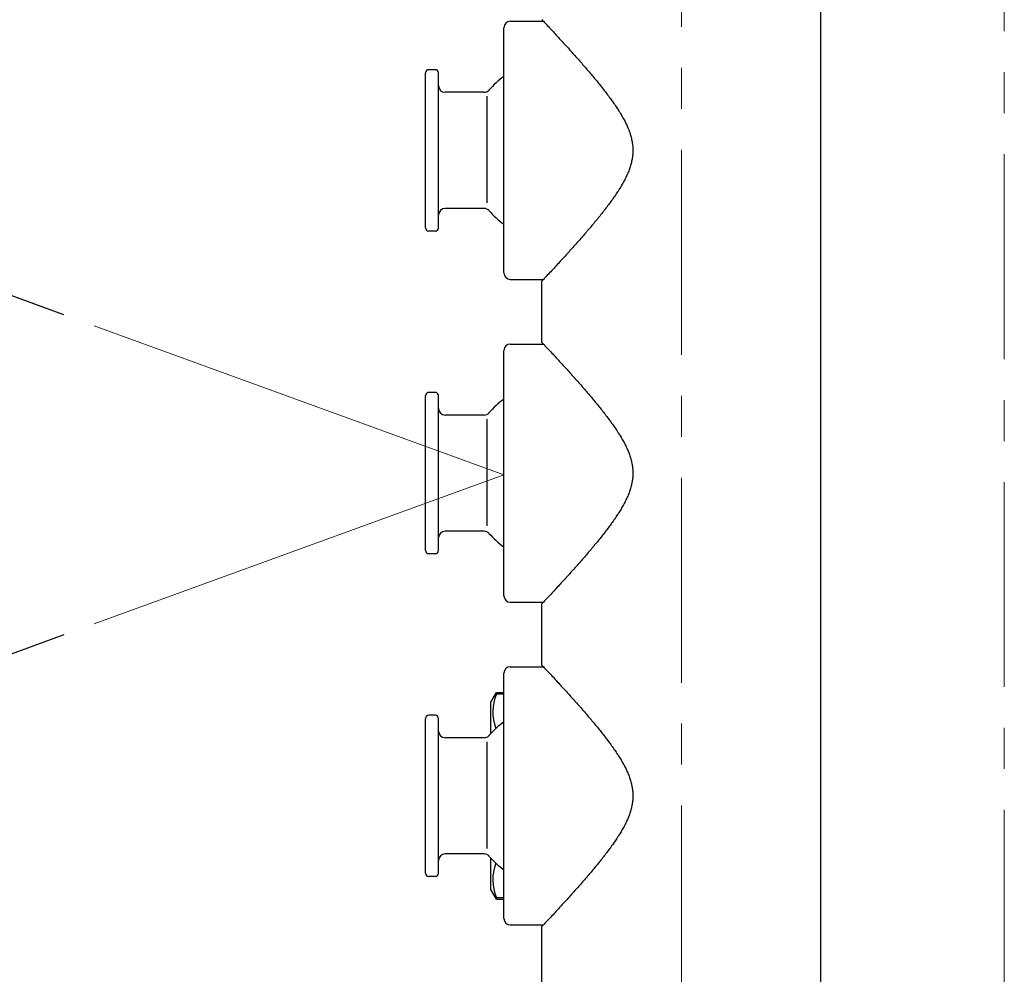
# Model space of a CAD drawing. Units: millimetres. Extents: x 190 to 3104, y 3374 to 6818.
# Drawn here: x 1930 to 2083, y 4778 to 4926 of the extents above; entities that cross this region are included whole.
import ezdxf

# ---------------------------------------------------------------- set-up
doc = ezdxf.new("R2010")
doc.units = ezdxf.units.MM
doc.linetypes.add('CENTER', pattern=[50.8, 31.75, -6.35, 6.35, -6.35])
doc.layers.add('中心線', color=2, linetype='CENTER', lineweight=5)
doc.layers.add('標註線', color=7, linetype='Continuous', lineweight=9)
doc.layers.add('繪圖線', color=7, linetype='Continuous')
doc.styles.get("Standard").update_dxf_attribs({"font": 'msjh.ttf', "height": 30})
doc.dimstyles.get("Standard").update_dxf_attribs({"dimtxt": 30, "dimasz": 15, "dimexe": 0, "dimexo": 5, "dimgap": 5, "dimtad": 0, "dimtih": 1, "dimtoh": 1, "dimdec": 1, "dimdsep": 46, "dimtxsty": 'Standard', "dimblk": 'OPEN30', "dimcen": 0.09, "dimadec": 0, "dimazin": 2, "dimtfac": 1, "dimtdec": 1, "dimtofl": 0, "dimtmove": 1, "dimatfit": 3, "dimldrblk": 'OPEN30', "dimfxl": 0, "dimtolj": 1, "dimtzin": 0, "dimarcsym": 0})

# ---------------------------------------------------------------- blocks, each defined once
blk = doc.blocks.new('_Open30')
at = {"color": 0, "linetype": 'ByBlock', "lineweight": -2}
for p, q in [((-1, 0.268), (0, 0)), ((0, 0), (-1, -0.268)), ((0, 0), (-1, 0))]:
    blk.add_line(p, q, dxfattribs=at)
blk = doc.blocks.new('*D33')
at = {"layer": 'Defpoints', "color": 0}
for p in [(1941.71, 4878.49), (1907.04, 4866.88), (2005.13, 4855.41), (2005.13, 4855.41), (1941.71, 4832.33)]:
    blk.add_point(p, dxfattribs=at)
at = {"layer": '標註線', "color": 0, "lineweight": -2}
for p, q in [((1937.01, 4880.21), (1912.33, 4889.19)), ((1897.36, 4855.41), (1882.36, 4855.41)), ((1906.37, 4855.41), (1897.36, 4855.41)), ((1937.01, 4830.62), (1912.33, 4821.64))]:
    blk.add_line(p, q, dxfattribs=at)
blk.add_arc((2005.13, 4855.41), 98.75, 168.7113, 191.2887, dxfattribs=at)
at = {"layer": '標註線', "color": 0, "lineweight": -2, "xscale": 15, "yscale": 15, "zscale": 15}
for p, rotation in [((1912.33, 4889.19), 74.35564285362581), ((1912.33, 4821.64), 285.6443571463741)]:
    blk.add_blockref('_Open30', p, dxfattribs=dict(at, rotation=rotation))
at = {"layer": '標註線', "color": 0, "insert": (1780.7, 4855.41), "char_height": 30, "attachment_point": 5}
blk.add_mtext('\\A1;灑水方向可\\P能範圍40°', dxfattribs=at)

msp = doc.modelspace()

# ---------------------------------------------------------------- linework, layer by layer
at = {"layer": '中心線'}
for p, q in [((2032.63, 4162.8), (2032.63, 5805.67)), ((2082.63, 4162.14), (2082.63, 5105.67))]:
    msp.add_line(p, q, dxfattribs=at)
at = {"layer": '標註線'}
for q in [(1941.71, 4878.49), (1941.71, 4832.33)]:
    msp.add_line((2005.13, 4855.41), q, dxfattribs=at)
at = {"layer": '繪圖線'}
for p, q in [((2054.23, 4705.67), (2054.23, 5015.67)), ((2006.13, 4925.67), (2011.26, 4925.67)), ((2011.03, 4925.92), (2011.13, 4925.8)), ((2011.13, 4925.8), (2011.26, 4925.67)), ((2011.26, 4925.67), (2011.39, 4925.52)), ((2011.39, 4925.52), (2011.54, 4925.36)), ((2011.54, 4925.36), (2011.7, 4925.2)), ((2011.7, 4925.2), (2011.86, 4925.02)), ((2011.86, 4925.02), (2012.03, 4924.84)), ((2005.13, 4886.67), (2005.13, 4924.67)), ((2012.03, 4924.84), (2012.21, 4924.65)), ((2012.21, 4924.65), (2012.38, 4924.46)), ((2012.38, 4924.46), (2012.56, 4924.27)), ((2012.56, 4924.27), (2012.74, 4924.08)), ((2012.74, 4924.08), (2012.91, 4923.89)), ((2012.91, 4923.89), (2013.08, 4923.71)), ((2013.08, 4923.71), (2013.25, 4923.53)), ((2013.25, 4923.53), (2013.41, 4923.35)), ((2013.41, 4923.35), (2013.57, 4923.18)), ((2013.57, 4923.18), (2013.72, 4923.01)), ((2013.72, 4923.01), (2013.87, 4922.85)), ((2013.87, 4922.85), (2014.03, 4922.68)), ((2014.03, 4922.68), (2014.17, 4922.52)), ((2014.17, 4922.52), (2014.32, 4922.35)), ((2014.32, 4922.35), (2014.47, 4922.19)), ((2014.47, 4922.19), (2014.62, 4922.03)), ((2014.62, 4922.03), (2014.77, 4921.87)), ((2014.77, 4921.87), (2014.92, 4921.7)), ((2014.92, 4921.7), (2015.07, 4921.53)), ((2015.07, 4921.53), (2015.22, 4921.37)), ((2015.22, 4921.37), (2015.37, 4921.2)), ((2015.37, 4921.2), (2015.52, 4921.03)), ((2015.52, 4921.03), (2015.67, 4920.86)), ((2015.67, 4920.86), (2015.83, 4920.69)), ((2015.83, 4920.69), (2015.98, 4920.52)), ((2015.98, 4920.52), (2016.13, 4920.35)), ((2016.13, 4920.35), (2016.28, 4920.18)), ((2016.28, 4920.18), (2016.43, 4920.01)), ((2016.43, 4920.01), (2016.58, 4919.84)), ((2016.58, 4919.84), (2016.73, 4919.67)), ((2016.73, 4919.67), (2016.88, 4919.5)), ((2016.88, 4919.5), (2017.03, 4919.33)), ((2017.03, 4919.33), (2017.18, 4919.16)), ((2017.18, 4919.16), (2017.32, 4918.99)), ((2017.32, 4918.99), (2017.47, 4918.83)), ((2017.47, 4918.83), (2017.62, 4918.66)), ((1993.02, 4893.67), (1993.02, 4917.67)), ((1994.52, 4918.17), (1993.52, 4918.17)), ((1995.02, 4893.67), (1995.02, 4917.67)), ((2017.62, 4918.66), (2017.76, 4918.49)), ((2017.76, 4918.49), (2017.91, 4918.32)), ((2017.91, 4918.32), (2018.05, 4918.15)), ((2018.05, 4918.15), (2018.2, 4917.98)), ((2018.2, 4917.98), (2018.34, 4917.82)), ((2018.34, 4917.82), (2018.48, 4917.65)), ((2018.48, 4917.65), (2018.63, 4917.48)), ((2018.63, 4917.48), (2018.77, 4917.31)), ((2018.77, 4917.31), (2018.91, 4917.14)), ((2018.91, 4917.14), (2019.05, 4916.97)), ((2019.05, 4916.97), (2019.19, 4916.8)), ((2019.19, 4916.8), (2019.33, 4916.63)), ((2019.33, 4916.63), (2019.47, 4916.47)), ((2019.47, 4916.47), (2019.61, 4916.3)), ((2019.61, 4916.3), (2019.74, 4916.13)), ((2019.74, 4916.13), (2019.88, 4915.96)), ((2019.88, 4915.96), (2020.02, 4915.79)), ((2020.02, 4915.79), (2020.15, 4915.62)), ((2002.08, 4914.67), (1996.02, 4914.67)), ((2020.15, 4915.62), (2020.29, 4915.45)), ((2020.29, 4915.45), (2020.42, 4915.28)), ((2020.42, 4915.28), (2020.55, 4915.11)), ((2020.55, 4915.11), (2020.68, 4914.95)), ((2020.68, 4914.95), (2020.81, 4914.78)), ((2020.81, 4914.78), (2020.94, 4914.61)), ((2020.94, 4914.61), (2021.07, 4914.44)), ((2021.07, 4914.44), (2021.2, 4914.27)), ((2021.2, 4914.27), (2021.33, 4914.1)), ((2002.54, 4897.52), (2002.54, 4914.05)), ((2021.33, 4914.1), (2021.45, 4913.93)), ((2021.45, 4913.93), (2021.58, 4913.77)), ((2021.58, 4913.77), (2021.7, 4913.6)), ((2021.7, 4913.6), (2021.82, 4913.43)), ((2021.82, 4913.43), (2021.94, 4913.26)), ((2021.94, 4913.26), (2022.06, 4913.09)), ((2022.06, 4913.09), (2022.18, 4912.92)), ((2022.18, 4912.92), (2022.3, 4912.75)), ((2022.3, 4912.75), (2022.41, 4912.58)), ((2022.41, 4912.58), (2022.52, 4912.42)), ((2022.52, 4912.42), (2022.64, 4912.25)), ((2022.64, 4912.25), (2022.75, 4912.08)), ((2022.75, 4912.08), (2022.86, 4911.91)), ((2022.86, 4911.91), (2022.96, 4911.74)), ((2022.96, 4911.74), (2023.07, 4911.57)), ((2023.07, 4911.57), (2023.17, 4911.4)), ((2023.17, 4911.4), (2023.27, 4911.23)), ((2023.27, 4911.23), (2023.37, 4911.07)), ((2023.37, 4911.07), (2023.47, 4910.9)), ((2023.47, 4910.9), (2023.56, 4910.73)), ((2023.56, 4910.73), (2023.66, 4910.56)), ((2023.66, 4910.56), (2023.75, 4910.39)), ((2023.75, 4910.39), (2023.84, 4910.22)), ((2023.84, 4910.22), (2023.92, 4910.05)), ((2023.92, 4910.05), (2024.01, 4909.88)), ((2024.01, 4909.88), (2024.09, 4909.72)), ((2024.09, 4909.72), (2024.17, 4909.55)), ((2024.17, 4909.55), (2024.24, 4909.38)), ((2024.24, 4909.38), (2024.32, 4909.21)), ((2024.32, 4909.21), (2024.39, 4909.04)), ((2024.39, 4909.04), (2024.46, 4908.87)), ((2024.46, 4908.87), (2024.52, 4908.7)), ((2024.52, 4908.7), (2024.58, 4908.53)), ((2024.58, 4908.53), (2024.64, 4908.37)), ((2024.64, 4908.37), (2024.7, 4908.2)), ((2024.7, 4908.2), (2024.75, 4908.03)), ((2024.75, 4908.03), (2024.8, 4907.86)), ((2024.8, 4907.86), (2024.84, 4907.69)), ((2024.84, 4907.69), (2024.88, 4907.52)), ((2024.88, 4907.52), (2024.92, 4907.35)), ((2024.92, 4907.35), (2024.96, 4907.18)), ((2024.96, 4907.18), (2024.99, 4907.02)), ((2024.99, 4907.02), (2025.02, 4906.85)), ((2025.02, 4906.85), (2025.04, 4906.68)), ((2025.04, 4906.68), (2025.06, 4906.51)), ((2025.06, 4906.51), (2025.08, 4906.34)), ((2025.08, 4906.34), (2025.09, 4906.17)), ((2025.09, 4905.16), (2025.08, 4904.99)), ((2025.09, 4906.17), (2025.1, 4906)), ((2025.1, 4905.33), (2025.09, 4905.16)), ((2025.1, 4906), (2025.11, 4905.83)), ((2025.11, 4905.5), (2025.1, 4905.33)), ((2025.11, 4905.83), (2025.11, 4905.67)), ((2025.11, 4905.67), (2025.11, 4905.5)), ((2024.84, 4903.64), (2024.8, 4903.47)), ((2024.88, 4903.81), (2024.84, 4903.64)), ((2024.92, 4903.98), (2024.88, 4903.81)), ((2024.96, 4904.15), (2024.92, 4903.98)), ((2024.99, 4904.32), (2024.96, 4904.15)), ((2025.02, 4904.48), (2024.99, 4904.32)), ((2025.04, 4904.65), (2025.02, 4904.48)), ((2025.06, 4904.82), (2025.04, 4904.65)), ((2025.08, 4904.99), (2025.06, 4904.82)), ((2024.32, 4902.12), (2024.24, 4901.95)), ((2024.39, 4902.29), (2024.32, 4902.12)), ((2024.46, 4902.46), (2024.39, 4902.29)), ((2024.52, 4902.63), (2024.46, 4902.46)), ((2024.58, 4902.8), (2024.52, 4902.63)), ((2024.64, 4902.97), (2024.58, 4902.8)), ((2024.7, 4903.13), (2024.64, 4902.97)), ((2024.75, 4903.3), (2024.7, 4903.13)), ((2024.8, 4903.47), (2024.75, 4903.3)), ((2023.56, 4900.6), (2023.47, 4900.43)), ((2023.66, 4900.77), (2023.56, 4900.6)), ((2023.75, 4900.94), (2023.66, 4900.77)), ((2023.84, 4901.11), (2023.75, 4900.94)), ((2023.92, 4901.28), (2023.84, 4901.11)), ((2024.01, 4901.45), (2023.92, 4901.28)), ((2024.09, 4901.62), (2024.01, 4901.45)), ((2024.17, 4901.78), (2024.09, 4901.62)), ((2024.24, 4901.95), (2024.17, 4901.78)), ((2022.64, 4899.08), (2022.52, 4898.92)), ((2022.75, 4899.25), (2022.64, 4899.08)), ((2022.86, 4899.42), (2022.75, 4899.25)), ((2022.96, 4899.59), (2022.86, 4899.42)), ((2023.07, 4899.76), (2022.96, 4899.59)), ((2023.17, 4899.93), (2023.07, 4899.76)), ((2023.27, 4900.1), (2023.17, 4899.93)), ((2023.37, 4900.27), (2023.27, 4900.1)), ((2023.47, 4900.43), (2023.37, 4900.27)), ((2021.58, 4897.57), (2021.45, 4897.4)), ((2021.7, 4897.73), (2021.58, 4897.57)), ((2021.82, 4897.9), (2021.7, 4897.73)), ((2021.94, 4898.07), (2021.82, 4897.9)), ((2022.06, 4898.24), (2021.94, 4898.07)), ((2022.18, 4898.41), (2022.06, 4898.24)), ((2022.3, 4898.58), (2022.18, 4898.41)), ((2022.41, 4898.75), (2022.3, 4898.58)), ((2022.52, 4898.92), (2022.41, 4898.75)), ((2002.08, 4896.67), (1996.02, 4896.67)), ((2020.42, 4896.05), (2020.29, 4895.88)), ((2020.55, 4896.22), (2020.42, 4896.05)), ((2020.68, 4896.38), (2020.55, 4896.22)), ((2020.81, 4896.55), (2020.68, 4896.38)), ((2020.94, 4896.72), (2020.81, 4896.55)), ((2021.07, 4896.89), (2020.94, 4896.72)), ((2021.2, 4897.06), (2021.07, 4896.89)), ((2021.33, 4897.23), (2021.2, 4897.06)), ((2021.45, 4897.4), (2021.33, 4897.23)), ((2019.19, 4894.53), (2019.05, 4894.36)), ((2019.33, 4894.7), (2019.19, 4894.53)), ((2019.47, 4894.86), (2019.33, 4894.7)), ((2019.61, 4895.03), (2019.47, 4894.86)), ((2019.74, 4895.2), (2019.61, 4895.03)), ((2019.88, 4895.37), (2019.74, 4895.2)), ((2020.02, 4895.54), (2019.88, 4895.37)), ((2020.15, 4895.71), (2020.02, 4895.54)), ((2020.29, 4895.88), (2020.15, 4895.71)), ((1994.52, 4893.17), (1993.52, 4893.17)), ((2017.91, 4893.01), (2017.76, 4892.84)), ((2018.05, 4893.18), (2017.91, 4893.01)), ((2018.2, 4893.35), (2018.05, 4893.18)), ((2018.34, 4893.52), (2018.2, 4893.35)), ((2018.48, 4893.68), (2018.34, 4893.52)), ((2018.63, 4893.85), (2018.48, 4893.68)), ((2018.77, 4894.02), (2018.63, 4893.85)), ((2018.91, 4894.19), (2018.77, 4894.02)), ((2019.05, 4894.36), (2018.91, 4894.19)), ((2016.43, 4891.32), (2016.28, 4891.15)), ((2016.58, 4891.49), (2016.43, 4891.32)), ((2016.73, 4891.66), (2016.58, 4891.49)), ((2016.88, 4891.83), (2016.73, 4891.66)), ((2017.03, 4892), (2016.88, 4891.83)), ((2017.18, 4892.17), (2017.03, 4892)), ((2017.32, 4892.34), (2017.18, 4892.17)), ((2017.47, 4892.5), (2017.32, 4892.34)), ((2017.62, 4892.67), (2017.47, 4892.5)), ((2017.76, 4892.84), (2017.62, 4892.67)), ((2015.07, 4889.8), (2014.92, 4889.63)), ((2015.22, 4889.96), (2015.07, 4889.8)), ((2015.37, 4890.13), (2015.22, 4889.96)), ((2015.52, 4890.3), (2015.37, 4890.13)), ((2015.67, 4890.47), (2015.52, 4890.3)), ((2015.83, 4890.64), (2015.67, 4890.47)), ((2015.98, 4890.81), (2015.83, 4890.64)), ((2016.13, 4890.98), (2015.98, 4890.81)), ((2016.28, 4891.15), (2016.13, 4890.98)), ((2013.72, 4888.32), (2013.57, 4888.15)), ((2013.87, 4888.48), (2013.72, 4888.32)), ((2014.03, 4888.65), (2013.87, 4888.48)), ((2014.17, 4888.81), (2014.03, 4888.65)), ((2014.32, 4888.98), (2014.17, 4888.81)), ((2014.47, 4889.14), (2014.32, 4888.98)), ((2014.62, 4889.3), (2014.47, 4889.14)), ((2014.77, 4889.47), (2014.62, 4889.3)), ((2014.92, 4889.63), (2014.77, 4889.47)), ((2012.38, 4886.87), (2012.21, 4886.68)), ((2012.56, 4887.06), (2012.38, 4886.87)), ((2012.74, 4887.25), (2012.56, 4887.06)), ((2012.91, 4887.44), (2012.74, 4887.25)), ((2013.08, 4887.62), (2012.91, 4887.44)), ((2013.25, 4887.8), (2013.08, 4887.62)), ((2013.41, 4887.98), (2013.25, 4887.8)), ((2013.57, 4888.15), (2013.41, 4887.98)), ((2006.13, 4885.67), (2011.26, 4885.67)), ((2011.13, 4885.53), (2011.03, 4885.42)), ((2011.03, 4875.92), (2011.03, 4885.42)), ((2011.26, 4885.66), (2011.13, 4885.53)), ((2011.39, 4885.81), (2011.26, 4885.66)), ((2011.54, 4885.97), (2011.39, 4885.81)), ((2011.7, 4886.13), (2011.54, 4885.97)), ((2011.86, 4886.31), (2011.7, 4886.13)), ((2012.03, 4886.49), (2011.86, 4886.31)), ((2012.21, 4886.68), (2012.03, 4886.49)), ((2005.13, 4836.67), (2005.13, 4874.67)), ((2006.13, 4875.67), (2011.26, 4875.67)), ((2011.03, 4875.92), (2011.13, 4875.8)), ((2011.13, 4875.8), (2011.26, 4875.67)), ((2011.26, 4875.67), (2011.39, 4875.52)), ((2011.39, 4875.52), (2011.54, 4875.36)), ((2011.54, 4875.36), (2011.7, 4875.2)), ((2011.7, 4875.2), (2011.86, 4875.02)), ((2011.86, 4875.02), (2012.03, 4874.84)), ((2012.03, 4874.84), (2012.21, 4874.65)), ((2012.21, 4874.65), (2012.38, 4874.46)), ((2012.38, 4874.46), (2012.56, 4874.27)), ((2012.56, 4874.27), (2012.74, 4874.08)), ((2012.74, 4874.08), (2012.91, 4873.89)), ((2012.91, 4873.89), (2013.08, 4873.71)), ((2013.08, 4873.71), (2013.25, 4873.53)), ((2013.25, 4873.53), (2013.41, 4873.35)), ((2013.41, 4873.35), (2013.57, 4873.18)), ((2013.57, 4873.18), (2013.72, 4873.01)), ((2013.72, 4873.01), (2013.87, 4872.85)), ((2013.87, 4872.85), (2014.03, 4872.68)), ((2014.03, 4872.68), (2014.17, 4872.52)), ((2014.17, 4872.52), (2014.32, 4872.35)), ((2014.32, 4872.35), (2014.47, 4872.19)), ((2014.47, 4872.19), (2014.62, 4872.03)), ((2014.62, 4872.03), (2014.77, 4871.87)), ((2014.77, 4871.87), (2014.92, 4871.7)), ((2014.92, 4871.7), (2015.07, 4871.53)), ((2015.07, 4871.53), (2015.22, 4871.37)), ((2015.22, 4871.37), (2015.37, 4871.2)), ((2015.37, 4871.2), (2015.52, 4871.03)), ((2015.52, 4871.03), (2015.67, 4870.86)), ((2015.67, 4870.86), (2015.83, 4870.69)), ((2015.83, 4870.69), (2015.98, 4870.52)), ((2015.98, 4870.52), (2016.13, 4870.35)), ((2016.13, 4870.35), (2016.28, 4870.18)), ((2016.28, 4870.18), (2016.43, 4870.01)), ((2016.43, 4870.01), (2016.58, 4869.84)), ((2016.58, 4869.84), (2016.73, 4869.67)), ((2016.73, 4869.67), (2016.88, 4869.5)), ((2016.88, 4869.5), (2017.03, 4869.33)), ((2017.03, 4869.33), (2017.18, 4869.16)), ((2017.18, 4869.16), (2017.32, 4868.99)), ((2017.32, 4868.99), (2017.47, 4868.83)), ((2017.47, 4868.83), (2017.62, 4868.66)), ((2017.62, 4868.66), (2017.76, 4868.49)), ((2017.76, 4868.49), (2017.91, 4868.32)), ((1993.02, 4843.67), (1993.02, 4867.67)), ((1994.52, 4868.17), (1993.52, 4868.17)), ((1995.02, 4843.67), (1995.02, 4867.67)), ((2017.91, 4868.32), (2018.05, 4868.15)), ((2018.05, 4868.15), (2018.2, 4867.98)), ((2018.2, 4867.98), (2018.34, 4867.82)), ((2018.34, 4867.82), (2018.48, 4867.65)), ((2018.48, 4867.65), (2018.63, 4867.48)), ((2018.63, 4867.48), (2018.77, 4867.31)), ((2018.77, 4867.31), (2018.91, 4867.14)), ((2018.91, 4867.14), (2019.05, 4866.97)), ((2019.05, 4866.97), (2019.19, 4866.8)), ((2019.19, 4866.8), (2019.33, 4866.63)), ((2019.33, 4866.63), (2019.47, 4866.47)), ((2019.47, 4866.47), (2019.61, 4866.3)), ((2019.61, 4866.3), (2019.74, 4866.13)), ((2019.74, 4866.13), (2019.88, 4865.96)), ((2019.88, 4865.96), (2020.02, 4865.79)), ((2020.02, 4865.79), (2020.15, 4865.62)), ((2020.15, 4865.62), (2020.29, 4865.45)), ((2020.29, 4865.45), (2020.42, 4865.28)), ((2002.08, 4864.67), (1996.02, 4864.67)), ((2002.54, 4847.52), (2002.54, 4864.05)), ((2020.42, 4865.28), (2020.55, 4865.11)), ((2020.55, 4865.11), (2020.68, 4864.95)), ((2020.68, 4864.95), (2020.81, 4864.78)), ((2020.81, 4864.78), (2020.94, 4864.61)), ((2020.94, 4864.61), (2021.07, 4864.44)), ((2021.07, 4864.44), (2021.2, 4864.27)), ((2021.2, 4864.27), (2021.33, 4864.1)), ((2021.33, 4864.1), (2021.45, 4863.93)), ((2021.45, 4863.93), (2021.58, 4863.77)), ((2021.58, 4863.77), (2021.7, 4863.6)), ((2021.7, 4863.6), (2021.82, 4863.43)), ((2021.82, 4863.43), (2021.94, 4863.26)), ((2021.94, 4863.26), (2022.06, 4863.09)), ((2022.06, 4863.09), (2022.18, 4862.92)), ((2022.18, 4862.92), (2022.3, 4862.75)), ((2022.3, 4862.75), (2022.41, 4862.58)), ((2022.41, 4862.58), (2022.52, 4862.42)), ((2022.52, 4862.42), (2022.64, 4862.25)), ((2022.64, 4862.25), (2022.75, 4862.08)), ((2022.75, 4862.08), (2022.86, 4861.91)), ((2022.86, 4861.91), (2022.96, 4861.74)), ((2022.96, 4861.74), (2023.07, 4861.57)), ((2023.07, 4861.57), (2023.17, 4861.4)), ((2023.17, 4861.4), (2023.27, 4861.23)), ((2023.27, 4861.23), (2023.37, 4861.07)), ((2023.37, 4861.07), (2023.47, 4860.9)), ((2023.47, 4860.9), (2023.56, 4860.73)), ((2023.56, 4860.73), (2023.66, 4860.56)), ((2023.66, 4860.56), (2023.75, 4860.39)), ((2023.75, 4860.39), (2023.84, 4860.22)), ((2023.84, 4860.22), (2023.92, 4860.05)), ((2023.92, 4860.05), (2024.01, 4859.88)), ((2024.01, 4859.88), (2024.09, 4859.72)), ((2024.09, 4859.72), (2024.17, 4859.55)), ((2024.17, 4859.55), (2024.24, 4859.38)), ((2024.24, 4859.38), (2024.32, 4859.21)), ((2024.32, 4859.21), (2024.39, 4859.04)), ((2024.39, 4859.04), (2024.46, 4858.87)), ((2024.46, 4858.87), (2024.52, 4858.7)), ((2024.52, 4858.7), (2024.58, 4858.53)), ((2024.58, 4858.53), (2024.64, 4858.37)), ((2024.64, 4858.37), (2024.7, 4858.2)), ((2024.7, 4858.2), (2024.75, 4858.03)), ((2024.75, 4858.03), (2024.8, 4857.86)), ((2024.8, 4857.86), (2024.84, 4857.69)), ((2024.84, 4857.69), (2024.88, 4857.52)), ((2024.88, 4857.52), (2024.92, 4857.35)), ((2024.92, 4857.35), (2024.96, 4857.18)), ((2024.96, 4857.18), (2024.99, 4857.02)), ((2024.99, 4857.02), (2025.02, 4856.85)), ((2025.02, 4856.85), (2025.04, 4856.68)), ((2025.04, 4856.68), (2025.06, 4856.51)), ((2025.06, 4856.51), (2025.08, 4856.34)), ((2025.08, 4856.34), (2025.09, 4856.17)), ((2025.06, 4854.82), (2025.04, 4854.65)), ((2025.08, 4854.99), (2025.06, 4854.82)), ((2025.09, 4855.16), (2025.08, 4854.99)), ((2025.09, 4856.17), (2025.1, 4856)), ((2025.1, 4855.33), (2025.09, 4855.16)), ((2025.1, 4856), (2025.11, 4855.83)), ((2025.11, 4855.5), (2025.1, 4855.33)), ((2025.11, 4855.83), (2025.11, 4855.67)), ((2025.11, 4855.67), (2025.11, 4855.5)), ((2024.75, 4853.3), (2024.7, 4853.13)), ((2024.8, 4853.47), (2024.75, 4853.3)), ((2024.84, 4853.64), (2024.8, 4853.47)), ((2024.88, 4853.81), (2024.84, 4853.64)), ((2024.92, 4853.98), (2024.88, 4853.81)), ((2024.96, 4854.15), (2024.92, 4853.98)), ((2024.99, 4854.32), (2024.96, 4854.15)), ((2025.02, 4854.48), (2024.99, 4854.32)), ((2025.04, 4854.65), (2025.02, 4854.48)), ((2024.17, 4851.78), (2024.09, 4851.62)), ((2024.24, 4851.95), (2024.17, 4851.78)), ((2024.32, 4852.12), (2024.24, 4851.95)), ((2024.39, 4852.29), (2024.32, 4852.12)), ((2024.46, 4852.46), (2024.39, 4852.29)), ((2024.52, 4852.63), (2024.46, 4852.46)), ((2024.58, 4852.8), (2024.52, 4852.63)), ((2024.64, 4852.97), (2024.58, 4852.8)), ((2024.7, 4853.13), (2024.64, 4852.97)), ((2023.37, 4850.27), (2023.27, 4850.1)), ((2023.47, 4850.43), (2023.37, 4850.27)), ((2023.56, 4850.6), (2023.47, 4850.43)), ((2023.66, 4850.77), (2023.56, 4850.6)), ((2023.75, 4850.94), (2023.66, 4850.77)), ((2023.84, 4851.11), (2023.75, 4850.94)), ((2023.92, 4851.28), (2023.84, 4851.11)), ((2024.01, 4851.45), (2023.92, 4851.28)), ((2024.09, 4851.62), (2024.01, 4851.45)), ((2022.41, 4848.75), (2022.3, 4848.58)), ((2022.52, 4848.92), (2022.41, 4848.75)), ((2022.64, 4849.08), (2022.52, 4848.92)), ((2022.75, 4849.25), (2022.64, 4849.08)), ((2022.86, 4849.42), (2022.75, 4849.25)), ((2022.96, 4849.59), (2022.86, 4849.42)), ((2023.07, 4849.76), (2022.96, 4849.59)), ((2023.17, 4849.93), (2023.07, 4849.76)), ((2023.27, 4850.1), (2023.17, 4849.93)), ((2021.33, 4847.23), (2021.2, 4847.06)), ((2021.45, 4847.4), (2021.33, 4847.23)), ((2021.58, 4847.57), (2021.45, 4847.4)), ((2021.7, 4847.73), (2021.58, 4847.57)), ((2021.82, 4847.9), (2021.7, 4847.73)), ((2021.94, 4848.07), (2021.82, 4847.9)), ((2022.06, 4848.24), (2021.94, 4848.07)), ((2022.18, 4848.41), (2022.06, 4848.24)), ((2022.3, 4848.58), (2022.18, 4848.41)), ((2002.08, 4846.67), (1996.02, 4846.67)), ((2020.15, 4845.71), (2020.02, 4845.54)), ((2020.29, 4845.88), (2020.15, 4845.71)), ((2020.42, 4846.05), (2020.29, 4845.88)), ((2020.55, 4846.22), (2020.42, 4846.05)), ((2020.68, 4846.38), (2020.55, 4846.22)), ((2020.81, 4846.55), (2020.68, 4846.38)), ((2020.94, 4846.72), (2020.81, 4846.55)), ((2021.07, 4846.89), (2020.94, 4846.72)), ((2021.2, 4847.06), (2021.07, 4846.89)), ((2018.91, 4844.19), (2018.77, 4844.02)), ((2019.05, 4844.36), (2018.91, 4844.19)), ((2019.19, 4844.53), (2019.05, 4844.36)), ((2019.33, 4844.7), (2019.19, 4844.53)), ((2019.47, 4844.86), (2019.33, 4844.7)), ((2019.61, 4845.03), (2019.47, 4844.86)), ((2019.74, 4845.2), (2019.61, 4845.03)), ((2019.88, 4845.37), (2019.74, 4845.2)), ((2020.02, 4845.54), (2019.88, 4845.37)), ((1994.52, 4843.17), (1993.52, 4843.17)), ((2017.62, 4842.67), (2017.47, 4842.5)), ((2017.76, 4842.84), (2017.62, 4842.67)), ((2017.91, 4843.01), (2017.76, 4842.84)), ((2018.05, 4843.18), (2017.91, 4843.01)), ((2018.2, 4843.35), (2018.05, 4843.18)), ((2018.34, 4843.52), (2018.2, 4843.35)), ((2018.48, 4843.68), (2018.34, 4843.52)), ((2018.63, 4843.85), (2018.48, 4843.68)), ((2018.77, 4844.02), (2018.63, 4843.85)), ((2016.28, 4841.15), (2016.13, 4840.98)), ((2016.43, 4841.32), (2016.28, 4841.15)), ((2016.58, 4841.49), (2016.43, 4841.32)), ((2016.73, 4841.66), (2016.58, 4841.49)), ((2016.88, 4841.83), (2016.73, 4841.66)), ((2017.03, 4842), (2016.88, 4841.83)), ((2017.18, 4842.17), (2017.03, 4842)), ((2017.32, 4842.34), (2017.18, 4842.17)), ((2017.47, 4842.5), (2017.32, 4842.34)), ((2014.92, 4839.63), (2014.77, 4839.47)), ((2015.07, 4839.8), (2014.92, 4839.63)), ((2015.22, 4839.96), (2015.07, 4839.8)), ((2015.37, 4840.13), (2015.22, 4839.96)), ((2015.52, 4840.3), (2015.37, 4840.13)), ((2015.67, 4840.47), (2015.52, 4840.3)), ((2015.83, 4840.64), (2015.67, 4840.47)), ((2015.98, 4840.81), (2015.83, 4840.64)), ((2016.13, 4840.98), (2015.98, 4840.81)), ((2013.41, 4837.98), (2013.25, 4837.8)), ((2013.57, 4838.15), (2013.41, 4837.98)), ((2013.72, 4838.32), (2013.57, 4838.15)), ((2013.87, 4838.48), (2013.72, 4838.32)), ((2014.03, 4838.65), (2013.87, 4838.48)), ((2014.17, 4838.81), (2014.03, 4838.65)), ((2014.32, 4838.98), (2014.17, 4838.81)), ((2014.47, 4839.14), (2014.32, 4838.98)), ((2014.62, 4839.3), (2014.47, 4839.14)), ((2014.77, 4839.47), (2014.62, 4839.3)), ((2012.03, 4836.49), (2011.86, 4836.31)), ((2012.21, 4836.68), (2012.03, 4836.49)), ((2012.38, 4836.87), (2012.21, 4836.68)), ((2012.56, 4837.06), (2012.38, 4836.87)), ((2012.74, 4837.25), (2012.56, 4837.06)), ((2012.91, 4837.44), (2012.74, 4837.25)), ((2013.08, 4837.62), (2012.91, 4837.44)), ((2013.25, 4837.8), (2013.08, 4837.62)), ((2006.13, 4835.67), (2011.26, 4835.67)), ((2011.13, 4835.53), (2011.03, 4835.42)), ((2011.03, 4825.92), (2011.03, 4835.42)), ((2011.26, 4835.66), (2011.13, 4835.53)), ((2011.39, 4835.81), (2011.26, 4835.66)), ((2011.54, 4835.97), (2011.39, 4835.81)), ((2011.7, 4836.13), (2011.54, 4835.97)), ((2011.86, 4836.31), (2011.7, 4836.13)), ((2011.03, 4825.92), (2011.13, 4825.8)), ((2011.13, 4825.8), (2011.26, 4825.67)), ((2005.13, 4786.67), (2005.13, 4824.67)), ((2006.13, 4825.67), (2011.26, 4825.67)), ((2011.26, 4825.67), (2011.39, 4825.52)), ((2011.39, 4825.52), (2011.54, 4825.36)), ((2011.54, 4825.36), (2011.7, 4825.2)), ((2011.7, 4825.2), (2011.86, 4825.02)), ((2011.86, 4825.02), (2012.03, 4824.84)), ((2012.03, 4824.84), (2012.21, 4824.65)), ((2012.21, 4824.65), (2012.38, 4824.46)), ((2012.38, 4824.46), (2012.56, 4824.27)), ((2012.56, 4824.27), (2012.74, 4824.08)), ((2012.74, 4824.08), (2012.91, 4823.89)), ((2012.91, 4823.89), (2013.08, 4823.71)), ((2013.08, 4823.71), (2013.25, 4823.53)), ((2013.25, 4823.53), (2013.41, 4823.35)), ((2013.41, 4823.35), (2013.57, 4823.18)), ((2013.57, 4823.18), (2013.72, 4823.01)), ((2013.72, 4823.01), (2013.87, 4822.85)), ((2013.87, 4822.85), (2014.03, 4822.68)), ((2003.13, 4820.17), (2003.99, 4821.67)), ((2003.99, 4821.67), (2005.13, 4821.67)), ((2003.99, 4821.44), (2003.99, 4821.67)), ((2005.13, 4821.44), (2003.99, 4821.44)), ((2014.03, 4822.68), (2014.17, 4822.52)), ((2014.17, 4822.52), (2014.32, 4822.35)), ((2014.32, 4822.35), (2014.47, 4822.19)), ((2014.47, 4822.19), (2014.62, 4822.03)), ((2014.62, 4822.03), (2014.77, 4821.87)), ((2014.77, 4821.87), (2014.92, 4821.7)), ((2014.92, 4821.7), (2015.07, 4821.53)), ((2015.07, 4821.53), (2015.22, 4821.37)), ((2015.22, 4821.37), (2015.37, 4821.2)), ((2015.37, 4821.2), (2015.52, 4821.03)), ((2003.13, 4815.34), (2003.13, 4820.17)), ((2015.52, 4821.03), (2015.67, 4820.86)), ((2015.67, 4820.86), (2015.83, 4820.69)), ((2015.83, 4820.69), (2015.98, 4820.52)), ((2015.98, 4820.52), (2016.13, 4820.35)), ((2016.13, 4820.35), (2016.28, 4820.18)), ((2016.28, 4820.18), (2016.43, 4820.01)), ((2016.43, 4820.01), (2016.58, 4819.84)), ((2016.58, 4819.84), (2016.73, 4819.67)), ((2016.73, 4819.67), (2016.88, 4819.5)), ((1994.52, 4818.17), (1993.52, 4818.17)), ((2016.88, 4819.5), (2017.03, 4819.33)), ((2017.03, 4819.33), (2017.18, 4819.16)), ((2017.18, 4819.16), (2017.32, 4818.99)), ((2017.32, 4818.99), (2017.47, 4818.83)), ((2017.47, 4818.83), (2017.62, 4818.66)), ((2017.62, 4818.66), (2017.76, 4818.49)), ((2017.76, 4818.49), (2017.91, 4818.32)), ((2017.91, 4818.32), (2018.05, 4818.15)), ((2018.05, 4818.15), (2018.2, 4817.98)), ((1993.02, 4793.67), (1993.02, 4817.67)), ((1995.02, 4793.67), (1995.02, 4817.67)), ((2018.2, 4817.98), (2018.34, 4817.82)), ((2018.34, 4817.82), (2018.48, 4817.65)), ((2018.48, 4817.65), (2018.63, 4817.48)), ((2018.63, 4817.48), (2018.77, 4817.31)), ((2018.77, 4817.31), (2018.91, 4817.14)), ((2018.91, 4817.14), (2019.05, 4816.97)), ((2019.05, 4816.97), (2019.19, 4816.8)), ((2019.19, 4816.8), (2019.33, 4816.63)), ((2019.33, 4816.63), (2019.47, 4816.47)), ((2019.47, 4816.47), (2019.61, 4816.3)), ((2019.61, 4816.3), (2019.74, 4816.13)), ((2019.74, 4816.13), (2019.88, 4815.96)), ((2019.88, 4815.96), (2020.02, 4815.79)), ((2020.02, 4815.79), (2020.15, 4815.62)), ((2020.15, 4815.62), (2020.29, 4815.45)), ((2020.29, 4815.45), (2020.42, 4815.28)), ((2020.42, 4815.28), (2020.55, 4815.11)), ((2020.55, 4815.11), (2020.68, 4814.95)), ((2002.08, 4814.67), (1996.02, 4814.67)), ((2002.54, 4797.52), (2002.54, 4814.05)), ((2020.68, 4814.95), (2020.81, 4814.78)), ((2020.81, 4814.78), (2020.94, 4814.61)), ((2020.94, 4814.61), (2021.07, 4814.44)), ((2021.07, 4814.44), (2021.2, 4814.27)), ((2021.2, 4814.27), (2021.33, 4814.1)), ((2021.33, 4814.1), (2021.45, 4813.93)), ((2021.45, 4813.93), (2021.58, 4813.77)), ((2021.58, 4813.77), (2021.7, 4813.6)), ((2021.7, 4813.6), (2021.82, 4813.43)), ((2021.82, 4813.43), (2021.94, 4813.26)), ((2021.94, 4813.26), (2022.06, 4813.09)), ((2022.06, 4813.09), (2022.18, 4812.92)), ((2022.18, 4812.92), (2022.3, 4812.75)), ((2022.3, 4812.75), (2022.41, 4812.58)), ((2022.41, 4812.58), (2022.52, 4812.42)), ((2022.52, 4812.42), (2022.64, 4812.25)), ((2022.64, 4812.25), (2022.75, 4812.08)), ((2022.75, 4812.08), (2022.86, 4811.91)), ((2022.86, 4811.91), (2022.96, 4811.74)), ((2022.96, 4811.74), (2023.07, 4811.57)), ((2023.07, 4811.57), (2023.17, 4811.4)), ((2023.17, 4811.4), (2023.27, 4811.23)), ((2023.27, 4811.23), (2023.37, 4811.07)), ((2023.37, 4811.07), (2023.47, 4810.9)), ((2023.47, 4810.9), (2023.56, 4810.73)), ((2023.56, 4810.73), (2023.66, 4810.56)), ((2023.66, 4810.56), (2023.75, 4810.39)), ((2023.75, 4810.39), (2023.84, 4810.22)), ((2023.84, 4810.22), (2023.92, 4810.05)), ((2023.92, 4810.05), (2024.01, 4809.88)), ((2024.01, 4809.88), (2024.09, 4809.72)), ((2024.09, 4809.72), (2024.17, 4809.55)), ((2024.17, 4809.55), (2024.24, 4809.38)), ((2024.24, 4809.38), (2024.32, 4809.21)), ((2024.32, 4809.21), (2024.39, 4809.04)), ((2024.39, 4809.04), (2024.46, 4808.87)), ((2024.46, 4808.87), (2024.52, 4808.7)), ((2024.52, 4808.7), (2024.58, 4808.53)), ((2024.58, 4808.53), (2024.64, 4808.37)), ((2024.64, 4808.37), (2024.7, 4808.2)), ((2024.7, 4808.2), (2024.75, 4808.03)), ((2024.75, 4808.03), (2024.8, 4807.86)), ((2024.8, 4807.86), (2024.84, 4807.69)), ((2024.84, 4807.69), (2024.88, 4807.52)), ((2024.88, 4807.52), (2024.92, 4807.35)), ((2024.92, 4807.35), (2024.96, 4807.18)), ((2024.96, 4807.18), (2024.99, 4807.02)), ((2024.99, 4807.02), (2025.02, 4806.85)), ((2025.02, 4806.85), (2025.04, 4806.68)), ((2025.04, 4806.68), (2025.06, 4806.51)), ((2025.06, 4806.51), (2025.08, 4806.34)), ((2025.08, 4806.34), (2025.09, 4806.17)), ((2025.09, 4806.17), (2025.1, 4806)), ((2025.1, 4806), (2025.11, 4805.83)), ((2025.02, 4804.48), (2024.99, 4804.32)), ((2025.04, 4804.65), (2025.02, 4804.48)), ((2025.06, 4804.82), (2025.04, 4804.65)), ((2025.08, 4804.99), (2025.06, 4804.82)), ((2025.09, 4805.16), (2025.08, 4804.99)), ((2025.1, 4805.33), (2025.09, 4805.16)), ((2025.11, 4805.5), (2025.1, 4805.33)), ((2025.11, 4805.83), (2025.11, 4805.67)), ((2025.11, 4805.67), (2025.11, 4805.5)), ((2024.64, 4802.97), (2024.58, 4802.8)), ((2024.7, 4803.13), (2024.64, 4802.97)), ((2024.75, 4803.3), (2024.7, 4803.13)), ((2024.8, 4803.47), (2024.75, 4803.3)), ((2024.84, 4803.64), (2024.8, 4803.47)), ((2024.88, 4803.81), (2024.84, 4803.64)), ((2024.92, 4803.98), (2024.88, 4803.81)), ((2024.96, 4804.15), (2024.92, 4803.98)), ((2024.99, 4804.32), (2024.96, 4804.15)), ((2024.01, 4801.45), (2023.92, 4801.28)), ((2024.09, 4801.62), (2024.01, 4801.45)), ((2024.17, 4801.78), (2024.09, 4801.62)), ((2024.24, 4801.95), (2024.17, 4801.78)), ((2024.32, 4802.12), (2024.24, 4801.95)), ((2024.39, 4802.29), (2024.32, 4802.12)), ((2024.46, 4802.46), (2024.39, 4802.29)), ((2024.52, 4802.63), (2024.46, 4802.46)), ((2024.58, 4802.8), (2024.52, 4802.63)), ((2023.17, 4799.93), (2023.07, 4799.76)), ((2023.27, 4800.1), (2023.17, 4799.93)), ((2023.37, 4800.27), (2023.27, 4800.1)), ((2023.47, 4800.43), (2023.37, 4800.27)), ((2023.56, 4800.6), (2023.47, 4800.43)), ((2023.66, 4800.77), (2023.56, 4800.6)), ((2023.75, 4800.94), (2023.66, 4800.77)), ((2023.84, 4801.11), (2023.75, 4800.94)), ((2023.92, 4801.28), (2023.84, 4801.11)), ((2022.18, 4798.41), (2022.06, 4798.24)), ((2022.3, 4798.58), (2022.18, 4798.41)), ((2022.41, 4798.75), (2022.3, 4798.58)), ((2022.52, 4798.92), (2022.41, 4798.75)), ((2022.64, 4799.08), (2022.52, 4798.92)), ((2022.75, 4799.25), (2022.64, 4799.08)), ((2022.86, 4799.42), (2022.75, 4799.25)), ((2022.96, 4799.59), (2022.86, 4799.42)), ((2023.07, 4799.76), (2022.96, 4799.59)), ((2021.07, 4796.89), (2020.94, 4796.72)), ((2021.2, 4797.06), (2021.07, 4796.89)), ((2021.33, 4797.23), (2021.2, 4797.06)), ((2021.45, 4797.4), (2021.33, 4797.23)), ((2021.58, 4797.57), (2021.45, 4797.4)), ((2021.7, 4797.73), (2021.58, 4797.57)), ((2021.82, 4797.9), (2021.7, 4797.73)), ((2021.94, 4798.07), (2021.82, 4797.9)), ((2022.06, 4798.24), (2021.94, 4798.07)), ((2002.08, 4796.67), (1996.02, 4796.67)), ((2003.13, 4791.17), (2003.13, 4795.99)), ((2019.88, 4795.37), (2019.74, 4795.2)), ((2020.02, 4795.54), (2019.88, 4795.37)), ((2020.15, 4795.71), (2020.02, 4795.54)), ((2020.29, 4795.88), (2020.15, 4795.71)), ((2020.42, 4796.05), (2020.29, 4795.88)), ((2020.55, 4796.22), (2020.42, 4796.05)), ((2020.68, 4796.38), (2020.55, 4796.22)), ((2020.81, 4796.55), (2020.68, 4796.38)), ((2020.94, 4796.72), (2020.81, 4796.55)), ((2018.63, 4793.85), (2018.48, 4793.68)), ((2018.77, 4794.02), (2018.63, 4793.85)), ((2018.91, 4794.19), (2018.77, 4794.02)), ((2019.05, 4794.36), (2018.91, 4794.19)), ((2019.19, 4794.53), (2019.05, 4794.36)), ((2019.33, 4794.7), (2019.19, 4794.53)), ((2019.47, 4794.86), (2019.33, 4794.7)), ((2019.61, 4795.03), (2019.47, 4794.86)), ((2019.74, 4795.2), (2019.61, 4795.03)), ((1994.52, 4793.17), (1993.52, 4793.17)), ((2017.32, 4792.34), (2017.18, 4792.17)), ((2017.47, 4792.5), (2017.32, 4792.34)), ((2017.62, 4792.67), (2017.47, 4792.5)), ((2017.76, 4792.84), (2017.62, 4792.67)), ((2017.91, 4793.01), (2017.76, 4792.84)), ((2018.05, 4793.18), (2017.91, 4793.01)), ((2018.2, 4793.35), (2018.05, 4793.18)), ((2018.34, 4793.52), (2018.2, 4793.35)), ((2018.48, 4793.68), (2018.34, 4793.52)), ((2003.99, 4789.67), (2003.13, 4791.17)), ((2015.98, 4790.81), (2015.83, 4790.64)), ((2016.13, 4790.98), (2015.98, 4790.81)), ((2016.28, 4791.15), (2016.13, 4790.98)), ((2016.43, 4791.32), (2016.28, 4791.15)), ((2016.58, 4791.49), (2016.43, 4791.32)), ((2016.73, 4791.66), (2016.58, 4791.49)), ((2016.88, 4791.83), (2016.73, 4791.66)), ((2017.03, 4792), (2016.88, 4791.83)), ((2017.18, 4792.17), (2017.03, 4792)), ((2005.13, 4789.89), (2003.99, 4789.89)), ((2003.99, 4789.67), (2003.99, 4789.89)), ((2003.99, 4789.67), (2005.13, 4789.67)), ((2014.62, 4789.3), (2014.47, 4789.14)), ((2014.77, 4789.47), (2014.62, 4789.3)), ((2014.92, 4789.63), (2014.77, 4789.47)), ((2015.07, 4789.8), (2014.92, 4789.63)), ((2015.22, 4789.96), (2015.07, 4789.8)), ((2015.37, 4790.13), (2015.22, 4789.96)), ((2015.52, 4790.3), (2015.37, 4790.13)), ((2015.67, 4790.47), (2015.52, 4790.3)), ((2015.83, 4790.64), (2015.67, 4790.47)), ((2013.25, 4787.8), (2013.08, 4787.62)), ((2013.41, 4787.98), (2013.25, 4787.8)), ((2013.57, 4788.15), (2013.41, 4787.98)), ((2013.72, 4788.32), (2013.57, 4788.15)), ((2013.87, 4788.48), (2013.72, 4788.32)), ((2014.03, 4788.65), (2013.87, 4788.48)), ((2014.17, 4788.81), (2014.03, 4788.65)), ((2014.32, 4788.98), (2014.17, 4788.81)), ((2014.47, 4789.14), (2014.32, 4788.98)), ((2011.7, 4786.13), (2011.54, 4785.97)), ((2011.86, 4786.31), (2011.7, 4786.13)), ((2012.03, 4786.49), (2011.86, 4786.31)), ((2012.21, 4786.68), (2012.03, 4786.49)), ((2012.38, 4786.87), (2012.21, 4786.68)), ((2012.56, 4787.06), (2012.38, 4786.87)), ((2012.74, 4787.25), (2012.56, 4787.06)), ((2012.91, 4787.44), (2012.74, 4787.25)), ((2013.08, 4787.62), (2012.91, 4787.44)), ((2006.13, 4785.67), (2011.26, 4785.67)), ((2011.13, 4785.53), (2011.03, 4785.42)), ((2011.03, 4723.87), (2011.03, 4785.42)), ((2011.26, 4785.66), (2011.13, 4785.53)), ((2011.39, 4785.81), (2011.26, 4785.66)), ((2011.54, 4785.97), (2011.39, 4785.81))]:
    msp.add_line(p, q, dxfattribs=at)
for centre, radius, start, end in [((2006.13, 4924.67), 1, 90, 180), ((1993.52, 4917.67), 0.5, 90, 180), ((1994.52, 4917.67), 0.5, 0, 90), ((2013.52, 4905.67), 14.2, 126.2478, 138.8605), ((1996.02, 4915.67), 1, 180, 270), ((2002.08, 4915.67), 1, 270, 318.8605), ((1996.02, 4895.67), 1, 90, 180), ((2002.08, 4895.67), 1, 41.1395, 90), ((2013.52, 4905.67), 14.2, 221.1395, 233.7522), ((1993.52, 4893.67), 0.5, 180, 270), ((1994.52, 4893.67), 0.5, 270, 0), ((2006.13, 4886.67), 1, 180, 270), ((2006.13, 4874.67), 1, 90, 180), ((1993.52, 4867.67), 0.5, 90, 180), ((1994.52, 4867.67), 0.5, 0, 90), ((2013.52, 4855.67), 14.2, 126.2478, 138.8605), ((1996.02, 4865.67), 1, 180, 270), ((2002.08, 4865.67), 1, 270, 318.8605), ((1996.02, 4845.67), 1, 90, 180), ((2002.08, 4845.67), 1, 41.1395, 90), ((2013.52, 4855.67), 14.2, 221.1395, 233.7522), ((1993.52, 4843.67), 0.5, 180, 270), ((1994.52, 4843.67), 0.5, 270, 0), ((2006.13, 4836.67), 1, 180, 270), ((2006.13, 4824.67), 1, 90, 180), ((2010.42, 4818.66), 7, 156.567, 201.3718), ((1993.52, 4817.67), 0.5, 90, 180), ((1994.52, 4817.67), 0.5, 0, 90), ((2013.52, 4805.67), 14.2, 126.2478, 138.8605), ((1996.02, 4815.67), 1, 180, 270), ((2002.08, 4815.67), 1, 270, 318.8605), ((1996.02, 4795.67), 1, 90, 180), ((2002.08, 4795.67), 1, 41.1395, 90), ((2013.52, 4805.67), 14.2, 221.1395, 233.7522), ((2010.42, 4792.67), 7, 158.6274, 203.433), ((1993.52, 4793.67), 0.5, 180, 270), ((1994.52, 4793.67), 0.5, 270, 0), ((2006.13, 4786.67), 1, 180, 270)]:
    msp.add_arc(centre, radius, start, end, dxfattribs=at)

# ---------------------------------------------------------------- dimensions: what is measured, and where the dimension line sits
at = {"layer": '標註線'}
dim = msp.add_angular_dim_2l(base=(1907.04, 4866.88), line1=((2005.13, 4855.41), (1941.71, 4832.33)), line2=((2005.13, 4855.41), (1941.71, 4878.49)), text='灑水方向可\\P能範圍<>', dimstyle='Standard', dxfattribs=at)
dim.commit()
dim.dimension.update_dxf_attribs({"geometry": '*D33', "text_midpoint": (1780.7, 4855.41), "dimtype": 162})

doc.saveas('drawing.dxf')
